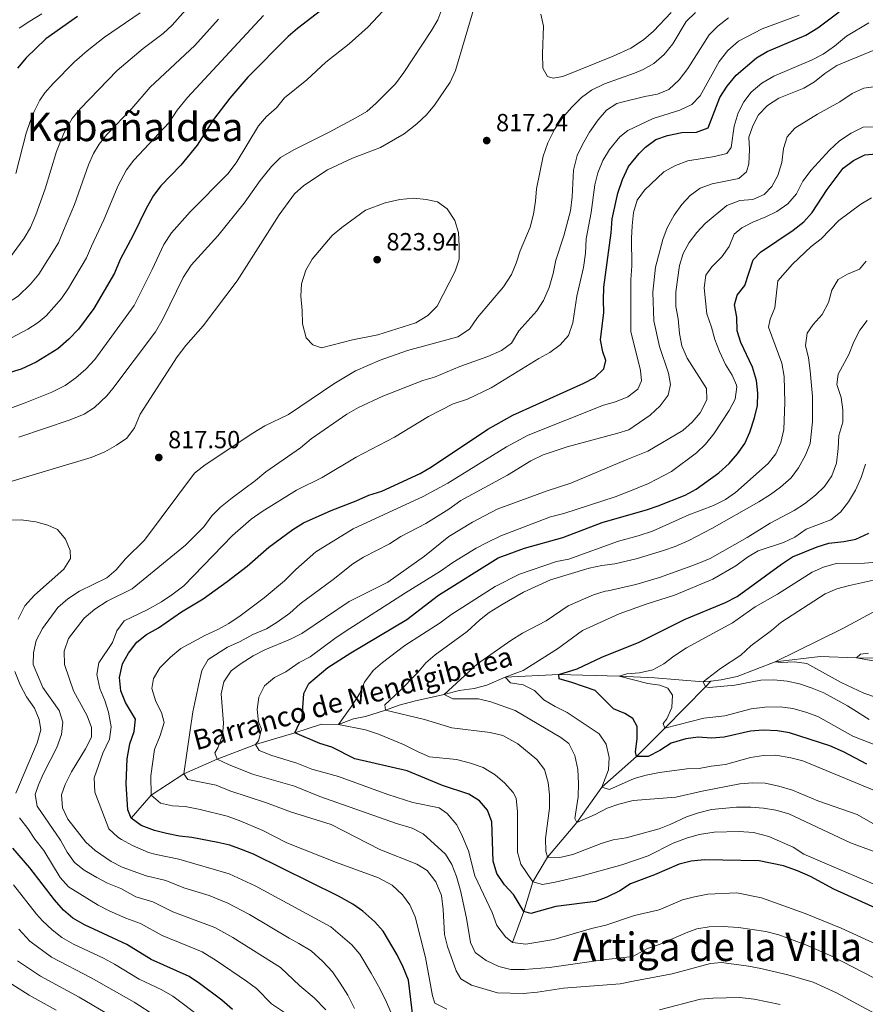
# Model space of a CAD drawing. Units: metres. Extents: x 655052 to 661996, y 739639 to 744422.
# Drawn here: x 656723 to 657064, y 742294 to 742691 of the extents above; entities that cross this region are included whole.
import ezdxf
from ezdxf.enums import TextEntityAlignment as Align

# ---------------------------------------------------------------- set-up
doc = ezdxf.new("R2010")
doc.units = ezdxf.units.M
doc.header["$MEASUREMENT"] = 0
doc.linetypes.add('DGN Style 3', pattern=[121.247826, 86.60559, -34.642236])
for name, color, linetype, lineweight in [('Elementos auxiliares', 7, 'Continuous', 5), ('Hidrografía', 7, 'Continuous', 5), ('Relieve y altimetría', 7, 'Continuous', 5), ('Textos de rotulación', 7, 'Continuous', 5)]:
    doc.layers.add(name, color=color, linetype=linetype, lineweight=lineweight)
doc.styles.add('Style-Arial', font='txt')
doc.styles.add('Style-Times New Roman', font='txt')
doc.styles.add('Style-timesi', font='timesi.shx', dxfattribs={"bigfont": 'timesibig.shx'})

# ---------------------------------------------------------------- blocks, each defined once
blk = doc.blocks.new('5PATER_118')
at = {"layer": 'Relieve y altimetría', "linetype": 'Continuous', "lineweight": 5}
h = blk.add_hatch(color=250, dxfattribs=at)
edge = h.paths.add_edge_path()
edge.add_ellipse((0, 0), major_axis=(-1.1, -1.11), ratio=0.999422, start_angle=0, end_angle=360)
blk = doc.blocks.new('5PATER_119')
at = {"layer": 'Relieve y altimetría', "linetype": 'Continuous', "lineweight": 5}
h = blk.add_hatch(color=250, dxfattribs=at)
edge = h.paths.add_edge_path()
edge.add_ellipse((0, 0), major_axis=(-1.1, -1.11), ratio=0.999422, start_angle=0, end_angle=360)
blk = doc.blocks.new('5PATER_120')
at = {"layer": 'Relieve y altimetría', "linetype": 'Continuous', "lineweight": 5}
h = blk.add_hatch(color=250, dxfattribs=at)
edge = h.paths.add_edge_path()
edge.add_ellipse((0, 0), major_axis=(-1.1, -1.11), ratio=0.999422, start_angle=0, end_angle=360)

msp = doc.modelspace()

# ---------------------------------------------------------------- linework, layer by layer
at = {"layer": 'Elementos auxiliares', "color": 250, "linetype": 'Continuous', "lineweight": 5}
msp.add_3dface([(655155.95, 739638.7), (655051.66, 744265.47), (661862.45, 744422.28), (661971.41, 739795.5)], dxfattribs=at)
at = {"layer": 'Hidrografía', "color": 142, "linetype": 'DGN Style 3', "lineweight": 15}
for points in [[(657001.643, 742424.095, 739.485), (657005.84, 742424.583, 738.774), (657012.325, 742425.995, 738.161), (657027.59, 742431.918, 735), (657045.828, 742434.085, 732.242), (657060.529, 742433.547, 730), (657069.371, 742433.332, 729.08), (657077.315, 742432.37, 728.161), (657087.507, 742428.055, 727.549), (657092.867, 742426.25, 726.63), (657107.623, 742423.234, 725), (657121.285, 742421.949, 723.161)], [(656767.545, 742368.757, 800), (656775.559, 742378.061, 795), (656788.827, 742386.65, 790), (656802.327, 742392.554, 785), (656817.739, 742398.455, 780), (656833.571, 742403.138, 775), (656844.397, 742406.639, 772.855), (656851.278, 742406.598, 770), (656857.344, 742408.826, 767.549), (656862.147, 742409.813, 766.63), (656870.275, 742412.333, 765), (656875.726, 742414.394, 764.08), (656882.414, 742416.176, 762.242), (656893.954, 742418.73, 760), (656899.985, 742420.261, 759.08), (656906.022, 742421.133, 758.774), (656911.151, 742422.451, 757.855), (656918.647, 742425.703, 755), (656940.252, 742426.816, 750), (656964.694, 742426.094, 745), (656978.967, 742425.432, 742.855), (656998.611, 742423.742, 740), (657001.643, 742424.095, 739.485)], [(656921.509, 742318.486, 780), (656926.141, 742331.089, 775), (656929.806, 742342.952, 770), (656935.639, 742353.008, 765), (656947.52, 742366.915, 760), (656957.669, 742381.21, 755), (656971.654, 742393.69, 750), (656983.084, 742405.112, 745), (656999.574, 742421.735, 740), (657001.643, 742424.095, 739.485)]]:
    msp.add_polyline3d(points, dxfattribs=at)
at = {"layer": 'Relieve y altimetría', "color": 30, "linetype": 'Continuous', "lineweight": 25, "flags": 128}
for points, elevation in [([(656852.767, 742701.694), (656834.66, 742687.749), (656830.901, 742684.451), (656814.65, 742668.11), (656807.391, 742659.5), (656800.836, 742650.939), (656794.245, 742640.549), (656787.597, 742632.552), (656779.547, 742624.211), (656776.584, 742620.183), (656773.613, 742614.959), (656768.347, 742604.195), (656763.032, 742594.402), (656760.834, 742588.906), (656752.446, 742574.658), (656746.231, 742566.297), (656742.309, 742562.158), (656737.953, 742558.364), (656729.118, 742552.918), (656723.036, 742550.086), (656712.707, 742547.044)], 800), ([(656745.789, 742692.49), (656733.08, 742683.569), (656725.089, 742675.836), (656721.6, 742671.723)], 775), ([(656868.787, 742500.829), (656884.252, 742507.921), (656888.868, 742510.648), (656911.526, 742525.87), (656921.736, 742531.477), (656950.376, 742544.44), (656954.833, 742546.755), (656958.426, 742550.211), (656959.236, 742553.552), (656958.002, 742557.075), (656957.129, 742562.011), (656958.474, 742572.958), (656958.246, 742577.953), (656958.458, 742583.256), (656961.346, 742605.157), (656961.773, 742610.838), (656964.048, 742621.178), (656966.028, 742626.765), (656968.395, 742631.893), (656972.693, 742637.209), (656975.22, 742639.779), (656979.472, 742642.816), (656984.171, 742644.52), (656989.946, 742645.759), (656995.935, 742645.872), (657000.617, 742647.633), (657005.352, 742659.82), (657008.218, 742664.345), (657011.944, 742668.826), (657020.068, 742675.884), (657024.355, 742678.464), (657040.058, 742684.973), (657044.926, 742687.974), (657053.508, 742694.419)], 800), ([(656926.396, 742477.772), (656941.911, 742482.063), (656957.823, 742488.094), (656968.562, 742491.305), (656975.659, 742493.214), (656980.386, 742494.841), (656991.316, 742499.224), (656995.713, 742501.602), (657004.909, 742508.168), (657009.052, 742511.948), (657012.477, 742515.93), (657015.355, 742520.018), (657017.37, 742524.703), (657019.305, 742530.419), (657020.579, 742535.446), (657020.707, 742540.444), (657020.08, 742545.504), (657018.53, 742550.888), (657013.789, 742560.842), (657012.287, 742565.611), (657012.1, 742571.108), (657011.195, 742576.076), (657012.355, 742579.992), (657015.433, 742583.933), (657018.774, 742594.272), (657021.708, 742597.38), (657034.925, 742606.2), (657039.246, 742609.656), (657042.635, 742613.333), (657048.719, 742622.605), (657055.103, 742631.252), (657059.23, 742634.329), (657063.816, 742636.629), (657068.5, 742637.079)], 775), ([(656881.406, 742287.705), (656879.487, 742303.254), (656877.457, 742308.525), (656875.015, 742313.585), (656869.267, 742323.143), (656865.941, 742326.874), (656861.152, 742331.192), (656857.002, 742333.982), (656851.209, 742337.245), (656816.912, 742354.201), (656812.118, 742356.119), (656807.368, 742357.832), (656802.494, 742358.951), (656791.99, 742360.86), (656787.024, 742361.448), (656781.768, 742362.591), (656776.901, 742363.809), (656771.571, 742365.803), (656767.545, 742368.757), (656766.233, 742372.075), (656765.534, 742382.555), (656765.864, 742392.724), (656766.947, 742398.819), (656768.74, 742403.776), (656769.26, 742408.75), (656765.258, 742415.401), (656763.42, 742420.113), (656762.838, 742425.601), (656764.019, 742431.074), (656766.519, 742435.401), (656769.881, 742439.78), (656773.766, 742442.928), (656778.613, 742445.557), (656787.835, 742452.043), (656796.641, 742457.379), (656806.324, 742464.311), (656814.378, 742470.579), (656823.095, 742478.141), (656832.896, 742485.354), (656837.141, 742488), (656848.314, 742493.047), (656858.468, 742496.883), (656863.5, 742499.204), (656868.787, 742500.829)], 800), ([(657030.219, 742471.357), (657034.718, 742474.231), (657044.593, 742478.384), (657049.393, 742479.785), (657055.349, 742480.448), (657060.244, 742481.443), (657065.503, 742483.8)], 750), ([(657072.438, 742330.433), (657051.364, 742340.081), (657041.947, 742345.101), (657036.706, 742347.401), (657031.015, 742349.41), (657021.198, 742351.493), (656999.168, 742351.941), (656993.745, 742351.32), (656988.878, 742350.173), (656978.861, 742345.819), (656969.242, 742342.167), (656964.914, 742339.442), (656959.72, 742336.872), (656955.067, 742335.037), (656939.035, 742333.01), (656928.908, 742330.177), (656926.141, 742331.09), (656921.99, 742337.869), (656918.282, 742341.857), (656915.185, 742346.386), (656913.688, 742351.305), (656913.213, 742367.217), (656911.512, 742372.01), (656908.219, 742375.755), (656903.95, 742378.37), (656893.298, 742381.915), (656878.981, 742387.912), (656857.839, 742392.646), (656848.528, 742397.432), (656843.743, 742398.89), (656833.571, 742403.138), (656836.54, 742409.507), (656837.25, 742419.1), (656839.301, 742423.072), (656846.917, 742429.537), (656856.225, 742435.528), (656878.937, 742448.998), (656891.686, 742458.741), (656915.812, 742473.842), (656926.396, 742477.772)], 775), ([(657064.69, 742390.558), (657055.3, 742395.501), (657049.774, 742397.92), (657033.5, 742403.169), (657028.564, 742403.959), (657022.758, 742404.313), (657017.622, 742403.9), (657007.034, 742401.427), (657001.897, 742401.096), (656996.507, 742401.463), (656991.549, 742400.814), (656985.672, 742399.07), (656981.133, 742396.072), (656976.301, 742393.646), (656971.654, 742393.69), (656971.269, 742395.578), (656971.884, 742400.723), (656971.924, 742405.74), (656970.17, 742409.015), (656966.987, 742411.044), (656962.321, 742412.891), (656954.904, 742420.237), (656945.501, 742423.53), (656940.35, 742424.967), (656940.252, 742426.817), (656947.717, 742429.017), (656957.587, 742433.787), (656972.751, 742439.793), (656991.301, 742449.098), (657007.61, 742455.79), (657012.359, 742458.297), (657030.219, 742471.357)], 750), ([(656808.45, 742291.388), (656804.103, 742295.145), (656795.097, 742301.949), (656790.976, 742304.795), (656775.615, 742311.68), (656765.79, 742317.73), (656748.668, 742325.631), (656743.988, 742328.332), (656740.143, 742331.53), (656736.524, 742335.688), (656726.639, 742348.613), (656719.714, 742356.668)], 825)]:
    msp.add_lwpolyline(points, dxfattribs=dict(at, elevation=elevation))
at = {"layer": 'Relieve y altimetría', "color": 30, "linetype": 'Continuous', "lineweight": 5, "flags": 128}
for points, elevation in [([(656793.904, 742700.233), (656784.074, 742689.022), (656780.39, 742685.639), (656772.399, 742679.613), (656761.825, 742670.732), (656746.872, 742655.186), (656743.663, 742651.352), (656740.504, 742645.648), (656737.329, 742637.98), (656732.779, 742622.871), (656729.048, 742612.423), (656726.924, 742607.329), (656724.338, 742603.06), (656717.248, 742593.403)], 785), ([(656714.369, 742532.714), (656724.776, 742536.475), (656735.426, 742540.777), (656740.928, 742543.556), (656745.156, 742546.54), (656749.16, 742550.135), (656752.792, 742554.016), (656768.686, 742575.809), (656776.074, 742590.343), (656780.737, 742600.475), (656783.818, 742605.19), (656791.31, 742613.649), (656806.583, 742629.019), (656809.95, 742633.5), (656818.981, 742648.336), (656822.137, 742652.222), (656826.209, 742655.715), (656829.453, 742659.712), (656838.468, 742666.964), (656846.199, 742674.15), (656855.523, 742681.551), (656863.256, 742688.387), (656871.101, 742696.707)], 805), ([(656906.409, 742697.18), (656898.544, 742670.763), (656896.338, 742666.007), (656890.072, 742656.679), (656886.816, 742652.884), (656882.933, 742649.199), (656877.765, 742645.12), (656868.25, 742639.615), (656856.902, 742635.312), (656846.866, 742630.571), (656837.288, 742624.234), (656833.532, 742620.932), (656827.3, 742612.416), (656810.283, 742585.767), (656796.614, 742567.662), (656789.592, 742559.719), (656786.118, 742555.097), (656771.14, 742531.878), (656768.87, 742526.461), (656765.731, 742522.26), (656761.601, 742519.332), (656756.849, 742516.757), (656751.376, 742514.379), (656718.585, 742504.534)], 815), ([(656802.77, 742691.495), (656793.191, 742680.777), (656775.241, 742664.063), (656767.86, 742655.45), (656757.763, 742644.861), (656754.606, 742640.975), (656752.384, 742637.258), (656750.322, 742632.694), (656744.635, 742616.645), (656740.257, 742606.118), (656738.227, 742601.188), (656730.175, 742588.473), (656726.909, 742584.367), (656721.942, 742579.608), (656717.782, 742576.833), (656709.616, 742572.415), (656704.988, 742570.52), (656693.252, 742567.786), (656681.417, 742567.489), (656677.069, 742567.095), (656671.181, 742565.935), (656666.207, 742565.387), (656660.557, 742565.566), (656657.15, 742566.084)], 790), ([(656820.991, 742692.944), (656790.35, 742659.845), (656786.046, 742654.721), (656782.916, 742649.788), (656768.655, 742634.536), (656765.598, 742630.577), (656762.227, 742624.253), (656756.491, 742610.42), (656751.465, 742599.812), (656749.53, 742595.047), (656742.205, 742582.769), (656739.348, 742578.677), (656733.138, 742571.681), (656729.947, 742568.986), (656725.738, 742566.286), (656716.922, 742561.522)], 795), ([(656771.107, 742694.072), (656756.798, 742684.179), (656749.714, 742678.738), (656744.673, 742674.196), (656735.98, 742665.511), (656732.677, 742661.762), (656730.598, 742658.702), (656728.322, 742654.233), (656726.708, 742650.109), (656725.133, 742645.363), (656720.923, 742629.096)], 780), ([(656722.175, 742522.595), (656742.893, 742529.572), (656748.516, 742531.892), (656752.706, 742534.623), (656757.741, 742539.309), (656760.173, 742542.32), (656777.336, 742565.144), (656780.408, 742570.579), (656788.558, 742587.104), (656791.723, 742592.142), (656802.589, 742603.899), (656813.232, 742617.084), (656819.602, 742626.31), (656824.188, 742631.965), (656827.869, 742635.617), (656833.249, 742638.758), (656847.498, 742645.764), (656858.307, 742651.582), (656862.768, 742654.219), (656866.538, 742657.504), (656874.365, 742665.309), (656877.705, 742669.872), (656888.851, 742686.88), (656891.44, 742691.165), (656892.584, 742694.469)], 810), ([(656731.488, 742693.588), (656726.588, 742690.6), (656722.353, 742687.774)], 770), ([(657037.368, 742693.118), (657022.448, 742687.525), (657012.785, 742682.593), (657008.499, 742678.816), (657005.04, 742674.428), (656997.384, 742660.549), (656994.001, 742657.026), (656989.127, 742654.723), (656978.423, 742651.345), (656968.102, 742646.448), (656964.916, 742643.955), (656960.747, 742638.871), (656958.074, 742634.342), (656956.074, 742629.377), (656954.758, 742624.555), (656953.397, 742613.433), (656951.363, 742602.715), (656951.019, 742596.952), (656950.265, 742591.134), (656947.52, 742579.554), (656945.899, 742568.819), (656944.135, 742563.697), (656940.862, 742559.917), (656936.631, 742556.834), (656932.135, 742554.416), (656912.978, 742542.524), (656903.38, 742538.037), (656897.541, 742536.066), (656887.678, 742530.963), (656873.945, 742522.627), (656858.358, 742514.578), (656844.623, 742506.396), (656834.244, 742501.222), (656820.451, 742492.652), (656815.954, 742489.523), (656808.445, 742482.886), (656788.775, 742462.638), (656783.979, 742458.882), (656779.812, 742456.122), (656774.017, 742452.933), (656764.725, 742448.498), (656761.748, 742444.445), (656760.055, 742439.695), (656754.495, 742431.506), (656753.626, 742426.714), (656754.823, 742421.072), (656756.936, 742416.316), (656758.381, 742411.499), (656759.487, 742405.625), (656758.765, 742400.655), (656756.047, 742394.988), (656752.624, 742385.004), (656752.795, 742379.248), (656758.478, 742364.438), (656762.16, 742361.054), (656763.685, 742360.069), (656768.061, 742357.678), (656774.572, 742354.927), (656777.664, 742354.037), (656786.75, 742352.234), (656807.125, 742346.292), (656817.637, 742341.381), (656848.195, 742324.88), (656856.654, 742317.591), (656859.938, 742313.819), (656864.537, 742306.172), (656868.161, 742299.633), (656870.638, 742294.469), (656872.911, 742289.148)], 805), ([(656995.436, 742694.224), (656991.726, 742690.492), (656986.317, 742681.459), (656982.874, 742677.2), (656978.694, 742673.533), (656974.329, 742671.104), (656970.806, 742669.636), (656958.768, 742665.361), (656953.517, 742662.75), (656949.428, 742659.873), (656945.363, 742655.764), (656941.762, 742651.557), (656938.527, 742646.84), (656935.864, 742641.564), (656933.973, 742636.144), (656931.289, 742622.894), (656930.897, 742617.907)], 815), ([(656985.703, 742694.22), (656978.554, 742686.623), (656974.43, 742683.094), (656969.401, 742679.722), (656962.281, 742676.496), (656941.924, 742668.346), (656937.974, 742667.631), (656935.652, 742668.324), (656933.864, 742671.696), (656933.702, 742677.544), (656934.127, 742688.601), (656932.992, 742693.486)], 820), ([(657008.854, 742692.035), (657004.553, 742688.711), (657001.016, 742685.181), (656992.438, 742671.531), (656988.939, 742666.919), (656984.716, 742663.111), (656980.122, 742661.158), (656974.949, 742660.252), (656965.717, 742657.914)], 810), ([(657065.49, 742690.001), (657056.447, 742684.621), (657051.662, 742680.628), (657047.054, 742677.332), (657042.587, 742675.09), (657027.161, 742668.414), (657022.233, 742665.589), (657017.998, 742661.987), (657014.933, 742658.042), (657012.668, 742653.583)], 795), ([(657067.214, 742678.831), (657052.503, 742672.706), (657047.759, 742669.582), (657043.536, 742666.134), (657039.257, 742663.549), (657029.135, 742659.554), (657024.592, 742656.599), (657020.952, 742652.847), (657018.577, 742648.451), (657017.052, 742643.874), (657017.258, 742638.86), (657017.019, 742633.019), (657016.018, 742629.844), (657012.915, 742627.105), (657002.195, 742624.928), (656997.386, 742623.185), (656993.315, 742620.277), (656989.935, 742616.593)], 790), ([(656836.409, 742443.344), (656855.57, 742456.278), (656871.16, 742464.07), (656885.994, 742474.622), (656895.878, 742482.467), (656905.377, 742488.226), (656915.404, 742493.604), (656935.563, 742500.919), (656945.11, 742503.981), (656967.499, 742513.531), (656976.269, 742517.016), (656990.303, 742525.357), (656994.182, 742528.637), (656997.349, 742532.49), (657000.027, 742537.732), (656999.949, 742542.255), (656992.138, 742554.502), (656989.908, 742559.517), (656989.032, 742564.489), (656988.529, 742570.49), (656987.516, 742575.39), (656987.534, 742581.378), (656988.968, 742591.958), (656990.489, 742596.863), (656992.902, 742601.241), (656996.004, 742605.29), (656999.436, 742608.941), (657008.133, 742616.172), (657013.338, 742618.189), (657018.68, 742618.603), (657023.227, 742620.656), (657026.325, 742623.889), (657028.706, 742628.283), (657030.396, 742633.579), (657031.05, 742639.183), (657032.486, 742643.967), (657035.627, 742647.486), (657044.809, 742653.096), (657053.783, 742658.034), (657058.702, 742661.412), (657063.454, 742663.63), (657068.447, 742664.292)], 785), ([(656965.717, 742657.914), (656963.699, 742657.437), (656959.534, 742654.654), (656956.186, 742650.81), (656952.646, 742645.8), (656949.812, 742640.905), (656947.718, 742636.366), (656946.141, 742630.537), (656945.67, 742619.7), (656944.918, 742614.1), (656942.339, 742603.962), (656939.061, 742594.104), (656937.993, 742588.692), (656936.345, 742583.03), (656934.111, 742577.857), (656931.331, 742573.704), (656924.126, 742565.547), (656921.142, 742560.625), (656917.123, 742557.65), (656911.65, 742555.22), (656900.231, 742551.23), (656890.077, 742546.929), (656885.285, 742545.502), (656869.232, 742539.214), (656859.345, 742534.606), (656854.594, 742531.98), (656840.213, 742521.888), (656835.936, 742518.29), (656821.962, 742508.614), (656817.685, 742505.068), (656808.264, 742498.14), (656803.621, 742494.337), (656800.062, 742490.825), (656796.876, 742486.439), (656789.506, 742479.03), (656767.912, 742461.398), (656757.861, 742456.43), (656752.832, 742453.141), (656748.492, 742449.467), (656742.235, 742441.302), (656740.495, 742436.191), (656740.661, 742430.795), (656744.179, 742420.193), (656749.752, 742410.122), (656751.448, 742405.419), (656751.443, 742401.46), (656749.081, 742396.753), (656743.431, 742387.484), (656740.818, 742382.363), (656739.376, 742378.181), (656739.79, 742372.918), (656741.907, 742368.391), (656749.287, 742359.067), (656752.956, 742355.666), (656759.418, 742351.188), (656763.884, 742348.956), (656771.682, 742346.066), (656773.56, 742345.484), (656781.51, 742343.608), (656788.79, 742340.579), (656798.986, 742337.435), (656806.537, 742334.438), (656815.317, 742329.774), (656831.415, 742320.231), (656835.308, 742318.155), (656840.227, 742315.179), (656845.008, 742310.813), (656848.81, 742306.693), (656852, 742302.103), (656854.988, 742297.202), (656857.673, 742291.886)], 810), ([(657012.668, 742653.583), (657011.138, 742648.283), (657009.905, 742639.62), (657008.157, 742637.262), (657003.11, 742636.028), (656992.433, 742634.294), (656987.427, 742632.403), (656982.628, 742629.738), (656974.847, 742622.432), (656971.924, 742618.375), (656970.403, 742613.387), (656969.853, 742608.013), (656969.625, 742602.96), (656969.783, 742591.84), (656969.327, 742586.181), (656969.364, 742565.311), (656973.279, 742549.513), (656973.642, 742545.404), (656972.19, 742542.02), (656968.104, 742538.902), (656963.186, 742536.929), (656958.346, 742535.532), (656927.938, 742523.492), (656919.159, 742518.671), (656895.371, 742504.047), (656885.459, 742498.687), (656857.181, 742485.552), (656842.151, 742476.298), (656834.082, 742469.137), (656829.479, 742464.577), (656821.258, 742457.778), (656811.587, 742450.49), (656806.942, 742447.373), (656802.591, 742444.911), (656797.221, 742442.483), (656787.616, 742437.28), (656783.389, 742433.786), (656779.111, 742429.414), (656776.55, 742425.119), (656775.928, 742421.153), (656777.481, 742415.875), (656779.847, 742411.378), (656780.82, 742407.379), (656779.185, 742402.064), (656776.984, 742396.403), (656775.468, 742385.825), (656775.559, 742378.062), (656779.385, 742374.811), (656784.248, 742373.691), (656789.342, 742373.391), (656795.443, 742372.204), (656806.303, 742369.528), (656811.156, 742367.836), (656820.665, 742363.732), (656830.367, 742358.715), (656850.483, 742350.765), (656867.368, 742344.69), (656872.983, 742341.618), (656877.103, 742337.824), (656880.041, 742333.785), (656882.206, 742328.874), (656886.476, 742312.391), (656889.214, 742296.924), (656890.174, 742294.005), (656895.035, 742291.542)], 795), ([(656839.81, 742433.936), (656849.782, 742441.351), (656853.973, 742444.076), (656878.308, 742459.784), (656892.448, 742468.433), (656897.446, 742471.937), (656906.89, 742477.755), (656911.301, 742480.108), (656916.908, 742482.808), (656936.871, 742490.395), (656942.305, 742491.795), (656962.996, 742498.546), (656967.86, 742500.424), (656976.421, 742503.968), (656985.814, 742508.804), (656995.894, 742516.241), (656999.455, 742519.749), (657002.887, 742523.931), (657009.074, 742533.415), (657011.461, 742537.999), (657012.132, 742542.995), (657011.99, 742543.677), (657010.311, 742547.734), (657007.637, 742551.961), (657005.216, 742557.19), (657003.243, 742562.067), (657001.885, 742567.113), (656999.99, 742572.484), (656999.039, 742582.961), (656999.696, 742588.024), (657002.093, 742591.498), (657006.131, 742595.438), (657009.016, 742599.656), (657011.112, 742604.649), (657014.175, 742607.141), (657018.567, 742609.53), (657023.884, 742611.581), (657028.357, 742613.809), (657032.706, 742616.856), (657036.234, 742620.946), (657038.812, 742626.06), (657042.194, 742630.507), (657049.559, 742638.564), (657053.644, 742642.38), (657058.389, 742645.38), (657063.261, 742647.846), (657067.989, 742647.968)], 780), ([(656930.897, 742617.907), (656930.033, 742612.704), (656928.758, 742607.393), (656924.654, 742597.833), (656923.069, 742592.903), (656921.167, 742588.28), (656917.916, 742583.316), (656907.455, 742570.909), (656904.171, 742566.295), (656899.528, 742563.125), (656879.108, 742557.657), (656868.049, 742553.713), (656858.184, 742549.441), (656849.343, 742544.146), (656831.08, 742531.849), (656821.571, 742527.213), (656816.722, 742524.225), (656797.466, 742511.4), (656793.08, 742508.146), (656772.906, 742481.065), (656765.271, 742473.42), (656761.461, 742469.092), (656757.662, 742465.844), (656746.675, 742460.486), (656741.945, 742457.361), (656737.907, 742453.82), (656731.724, 742445.372), (656729.222, 742440.44), (656728.093, 742435.574), (656727.994, 742430.842), (656731.857, 742421.479), (656738.487, 742412.256), (656739.992, 742407.461), (656739.432, 742402.492), (656737.539, 742397.328), (656732.149, 742386.767), (656730.055, 742382.227), (656728.764, 742378.305), (656729.54, 742373.532), (656739, 742359.793), (656741.706, 742354.949), (656744.648, 742350.842), (656748.609, 742347.791), (656753.613, 742344.796), (656758.029, 742342.451), (656763.351, 742340.251), (656769.457, 742336.93), (656776.27, 742334.982), (656784.398, 742330.946), (656801.35, 742324.557), (656808.577, 742320.499), (656827.87, 742308.425), (656835.669, 742300.951), (656841.381, 742296.133), (656846.167, 742291.356)], 815), ([(656989.935, 742616.593), (656986.846, 742612.332), (656984.087, 742607.167), (656982.281, 742602.508), (656979.333, 742591.351), (656978.265, 742581.175), (656978.65, 742569.647), (656980.873, 742559.239), (656984.54, 742548.497), (656985.359, 742543.939), (656984.491, 742539.532), (656981.237, 742535.27), (656977.156, 742531.535), (656968.489, 742525.625), (656964.09, 742524.206), (656943.576, 742518.789), (656933.954, 742515.451), (656928.995, 742513.079), (656919.499, 742507.261), (656900.699, 742497.014), (656895.907, 742493.513), (656886.514, 742487.748), (656876.499, 742482.437), (656871.904, 742479.607), (656861.355, 742474.122), (656857.089, 742471.515), (656849.092, 742465.097), (656835.839, 742455.276), (656831.564, 742451.524), (656826.437, 742447.841), (656822.23, 742445.141), (656816.652, 742442.865), (656811.493, 742440.028), (656806.504, 742437.769), (656798.62, 742432.885), (656796.05, 742428.433), (656794.828, 742423.02), (656792.478, 742411.722), (656788.827, 742386.65), (656790.449, 742384.304), (656801.906, 742382.026), (656807.45, 742379.793), (656822.254, 742374.881), (656831.888, 742371.319), (656848.299, 742366.113), (656868.005, 742356.112), (656882.884, 742350.117), (656887.078, 742347.544), (656890.576, 742343.009), (656892.852, 742337.483), (656893.535, 742331.835), (656894.123, 742321.712), (656895.254, 742316.842), (656898.814, 742307.012), (656900.699, 742303.782), (656905.05, 742301.326), (656915.522, 742298.172), (656925.913, 742297.972), (656931.644, 742298.462), (656942.187, 742300.116), (656964.994, 742301.875), (656970.997, 742302.974), (656986.057, 742305.87), (657001.554, 742310.054), (657005.951, 742310.379), (657016.941, 742308.99), (657021.884, 742308.003), (657032.76, 742305.503), (657043.023, 742302.504), (657052.476, 742298.142), (657081.595, 742282.472)], 790), ([(656856.896, 742561.923), (656867.201, 742563.988), (656882.576, 742568.775), (656887.423, 742571.825), (656891.168, 742575.525), (656898.443, 742589.723), (656899.993, 742594.482), (656900.065, 742599.8), (656899.7, 742605.327), (656898.245, 742610.122), (656895.145, 742614.898), (656891.288, 742617.65), (656886.669, 742618.624), (656881.689, 742619.124), (656876.094, 742618.638), (656870.191, 742617.238), (656862.204, 742614.347), (656852.579, 742607.324), (656848.755, 742604.102), (656840.677, 742594.515), (656838.137, 742590.125), (656836.269, 742584.592), (656836.004, 742579.593), (656836.602, 742573.737), (656836.706, 742568.349), (656838.212, 742562.732), (656840.919, 742559.884), (656844.469, 742558.733), (656856.896, 742561.923)], 820), ([(657066.59, 742619.345), (657062.253, 742616.801), (657053.38, 742610.152), (657046.169, 742602.769), (657042.206, 742599.693), (657034.7, 742592.517), (657028.712, 742585.724), (657027.534, 742574.927), (657025.674, 742570.279), (657024.961, 742567.066)], 770), ([(657064.349, 742593.704), (657061.703, 742590.516), (657056.909, 742588.503), (657053.072, 742586.379), (657050.589, 742582.035), (657049.192, 742577.049), (657046.642, 742572.175), (657043.016, 742568.116), (657040.545, 742564.624), (657039.961, 742559.661), (657041.113, 742554.695), (657041.773, 742549.478), (657042.689, 742539.066), (657042.768, 742528.763), (657041.72, 742520.057), (657039.961, 742515.376), (657037.04, 742510.294), (657034.116, 742506.241), (657029.827, 742502.408), (657025.784, 742499.469), (657021.038, 742496.551), (657002.085, 742485.707), (656992.714, 742480.937), (656987.31, 742478.434), (656982.55, 742476.905), (656971.51, 742473.524), (656962.9, 742471.52), (656957.612, 742470.841), (656952.484, 742469.701), (656936.857, 742464.993), (656926.052, 742460.036), (656917.333, 742455.098), (656912.189, 742451.753), (656908.256, 742448.667), (656903.294, 742444.125), (656890.35, 742434.759), (656886.606, 742431.446), (656883.158, 742427.395), (656875.842, 742419.906), (656870.043, 742414.542), (656870.275, 742412.334), (656886.051, 742408.611), (656896.991, 742405.243), (656912.489, 742403.368), (656917.697, 742402.144), (656923.672, 742398.76), (656931.385, 742392.381), (656934.541, 742388.38), (656936.027, 742383.172), (656936.538, 742378.2), (656936.448, 742372.749), (656934.939, 742360.459), (656935.057, 742355.457), (656935.639, 742353.008), (656940.641, 742352.797), (656945.974, 742353.991), (656957.362, 742358.507), (656962.152, 742359.939)], 765), ([(657064.751, 742569.82), (657061.802, 742565.783), (657059.415, 742561.116), (657057.423, 742556.07), (657053.109, 742548.07), (657052.609, 742543.913), (657054.277, 742538.637), (657055.043, 742533.637), (657054.998, 742528.637), (657053.356, 742523.278), (657053.153, 742518.013), (657052.475, 742512.172), (657050.524, 742506.986), (657047.548, 742502.723), (657043.925, 742499.184), (657039.462, 742495.667), (657035.27, 742492.946), (657025.567, 742487.942), (657016.364, 742482.057), (657001.344, 742473.585), (656995.538, 742471.17), (656980.997, 742465.949), (656971.374, 742463.056), (656960.252, 742460.538), (656959.025, 742460.449), (656954.256, 742458.925), (656944.042, 742454.473), (656935.201, 742448.419), (656925.542, 742443.421), (656920.897, 742440.539), (656907.434, 742431.126), (656893.954, 742418.731), (656897.42, 742416.869), (656907.884, 742416.924), (656912.755, 742415.764), (656922.668, 742412.281), (656941.1, 742401.34), (656944.316, 742398.91), (656946.789, 742394.105), (656947.936, 742388.412), (656948.208, 742382.759), (656948.014, 742377.358), (656946.779, 742368.655), (656947.52, 742366.915), (656954.936, 742370.19), (656959.781, 742372.714), (656964.502, 742374.364), (656970.244, 742375.819), (656987.495, 742377.242), (656998.187, 742379.681), (657013.343, 742382.617), (657018.673, 742383.067), (657023.673, 742382.929), (657029.193, 742381.701), (657034.676, 742380.019), (657044.908, 742375.787), (657060.76, 742370.143), (657075.37, 742361.855)], 760), ([(657024.961, 742567.066), (657030.345, 742552.473), (657031.257, 742547.156), (657031.587, 742536.694), (657031.211, 742525.67), (657029.933, 742520.503), (657027.863, 742515.886), (657024.762, 742511.966), (657011.667, 742500.244), (657007.53, 742497.431), (657002.739, 742495.088), (656992.83, 742491.236), (656978.073, 742484.644), (656972.332, 742482.788), (656964.386, 742480.557), (656944.304, 742473.32), (656939.393, 742472.376), (656924.337, 742467.263), (656914.491, 742462.277), (656896.713, 742450.898), (656892.278, 742447.658), (656878.053, 742438.449), (656869.083, 742431.597), (656865.306, 742428.318), (656861.813, 742423.701), (656859.76, 742418.998), (656856.68, 742414.129), (656851.278, 742406.598), (656862.141, 742404.475), (656867.458, 742402.635), (656877.482, 742398.485), (656883.405, 742395.471), (656888.028, 742393.57), (656898.993, 742392.413), (656904.555, 742390.939), (656909.663, 742389.252), (656914.543, 742386.169), (656918.517, 742382.848), (656921.773, 742379.055), (656923.034, 742376.757), (656923.612, 742371.262), (656923.524, 742355.014), (656924.888, 742350.197), (656929.806, 742342.953), (656933.674, 742341.919), (656938.753, 742342.853), (656949.214, 742345.238), (656965.767, 742349.854), (656976.35, 742353.462), (656986.487, 742358.628), (656991.83, 742360.588), (656997.01, 742362.071), (657002.978, 742363.069), (657013.142, 742363.386), (657018.868, 742362.915), (657025.106, 742361.288), (657034.874, 742356.992), (657039.214, 742354.232), (657077.652, 742337.771)], 770), ([(657040.149, 742485.432), (657050.068, 742489.257), (657053.996, 742492.351), (657057.214, 742496.563), (657060.155, 742501.194), (657062.379, 742506.372), (657064.194, 742511.788)], 755), ([(656712.348, 742489.115), (656723.054, 742489.171), (656729.07, 742488.467), (656733.876, 742487.087), (656737.837, 742485.367), (656741.068, 742481.461), (656742.891, 742476.807), (656743.074, 742473.579), (656740.356, 742469.373), (656728.448, 742458.848), (656724.643, 742454.484), (656721.933, 742449.056)], 820), ([(657071, 742378.587), (657038.831, 742391.836), (657034.001, 742393.117), (657027.956, 742394.13), (657022.957, 742393.991), (657017.704, 742393.248), (657007.593, 742390.342), (657001.841, 742389.719), (656996.938, 742388.734), (656991.914, 742388.637), (656980.893, 742387.118), (656975.515, 742386.087), (656970.692, 742384.766), (656960.677, 742380.371), (656957.669, 742381.21), (656960.324, 742388.263), (656960.625, 742393.256), (656959.374, 742398.658), (656956.601, 742402.842), (656943.601, 742411.438), (656938.771, 742413.783), (656934.184, 742416.499), (656930.411, 742420.251), (656925.869, 742422.557), (656920.763, 742423.46), (656918.647, 742425.704), (656925.862, 742428.313), (656939.703, 742437.109), (656949.823, 742444.549), (656964.669, 742451.306), (656975.526, 742455.156), (656987.04, 742458.798), (657002.451, 742465.272), (657011.728, 742470.693), (657016.476, 742474.175), (657020.749, 742476.776), (657031.064, 742480.135), (657035.591, 742482.255), (657040.149, 742485.432)], 755), ([(657078.24, 742394.31), (657059.064, 742401.829), (657044.929, 742409.781), (657039.98, 742411.59), (657034.828, 742413.069), (657029.86, 742413.66), (657023.434, 742413.55), (657017.971, 742412.887), (657007.386, 742410.044), (656998.893, 742409.123), (656983.084, 742405.113), (656982.411, 742406.916), (656983.876, 742408.861), (656985.893, 742413.442), (656986.187, 742418.434), (656984.307, 742421.282), (656981.131, 742422.49), (656976.161, 742423.077), (656964.694, 742426.095), (656967.73, 742426.983), (656972.906, 742427.479), (656978.283, 742428.675), (656982.66, 742431.091), (656986.757, 742434.216), (656991.902, 742437.505), (657010.395, 742447.565), (657019.601, 742454.142), (657028.642, 742459.182), (657042.635, 742468.067), (657047.212, 742470.071), (657052.288, 742471.55)], 745), ([(657052.288, 742471.55), (657063.698, 742471.696), (657068.711, 742472.191)], 745), ([(657065.637, 742408.634), (657056.874, 742414.124), (657047.346, 742419.387), (657042.541, 742421.253), (657037.434, 742422.997), (657032.538, 742424.011), (657027.141, 742424.597), (657021.919, 742424.512), (657011.369, 742422.41), (657000.974, 742421.501), (656999.574, 742421.736), (656998.611, 742423.743), (657005.622, 742429.235), (657013.735, 742434.559), (657017.816, 742438.335), (657026.193, 742444.532), (657030.006, 742447.768), (657047.904, 742459.392), (657052.5, 742461.36), (657057.612, 742462.733), (657068.621, 742465.074)], 740), ([(657068.623, 742417.499), (657063.428, 742419.183), (657054.305, 742423.585), (657040.426, 742431.162), (657035.482, 742431.936), (657030.125, 742431.608), (657027.59, 742431.919), (657054.7, 742445.22), (657068.467, 742452.58)], 735), ([(657091.961, 742291.557), (657050.871, 742312.843), (657040.059, 742317.523), (657029.129, 742321.544), (657023.896, 742322.898), (657012.891, 742324.597), (657006.691, 742324.976), (657001.018, 742324.805), (656996.076, 742324.056), (656991.662, 742322.465), (656981.151, 742317.853), (656976.136, 742316.034), (656970.212, 742312.887), (656958.197, 742311.513), (656936.553, 742308.35), (656926.352, 742307.644), (656920.914, 742307.63), (656916.077, 742308.869), (656910.918, 742311.226), (656906.54, 742314.506), (656904.54, 742318.441), (656903.017, 742328.371), (656900.488, 742339.577), (656898.931, 742345.163), (656897.075, 742349.974), (656894.455, 742354.252), (656885.515, 742362.436), (656881.068, 742364.726), (656874.721, 742366.525), (656843.757, 742377.492), (656833.508, 742381.704), (656816.592, 742386.513), (656806.829, 742390.408), (656802.327, 742392.555), (656801.273, 742395.074), (656802.586, 742397.094), (656804.378, 742402.154), (656804.817, 742407.144), (656803.872, 742418.961), (656804.911, 742423.832), (656807.98, 742428.212), (656811.971, 742431.224), (656816.828, 742434.355), (656821.501, 742436.781), (656831.943, 742441.09), (656836.409, 742443.344)], 785), ([(657073.414, 742315.482), (657054.303, 742324.287), (657039.797, 742330.211), (657022.17, 742336.519), (657012.211, 742338.625), (657000.406, 742337.983), (656995.028, 742336.993), (656990.202, 742335.683), (656980.805, 742331.754), (656970.842, 742329.4), (656959.217, 742325.459), (656953.423, 742324.157), (656938.222, 742319.743), (656926.916, 742317.779), (656921.509, 742318.487), (656918.757, 742320.768), (656915.258, 742325.355), (656913.346, 742330.577), (656906.385, 742345.406), (656903.759, 742355.528), (656901.365, 742361.388), (656899.099, 742366.041), (656895.139, 742370.57), (656891.871, 742372.948), (656881.358, 742375.087), (656871.243, 742378.259), (656851.33, 742385.563), (656840.529, 742388.564), (656834.383, 742390.989), (656824.373, 742394.008), (656819.259, 742396.004), (656817.739, 742398.455), (656818.955, 742400.011), (656820.134, 742404.704), (656819.02, 742407.673), (656818.396, 742412.634), (656819.08, 742417.604), (656821.359, 742422.158), (656825.438, 742425.578), (656830.008, 742427.901), (656835.345, 742431.67), (656839.81, 742433.936)], 780), ([(657071.616, 742431.51), (657060.529, 742433.547), (657062.121, 742435), (657065.407, 742435.397)], 730), ([(656720.533, 742427.957), (656722.652, 742422.635), (656725.229, 742417.729), (656728.424, 742413.159), (656730.324, 742408.534), (656731.092, 742404.378), (656729.612, 742399.117), (656720.903, 742378.86)], 820), ([(656962.152, 742359.939), (656967.438, 742360.721), (656980.802, 742364.476), (656985.472, 742366.265), (656991.77, 742369.2), (656996.624, 742370.878), (657001.957, 742372.239), (657012.06, 742373.147), (657017.766, 742373.193), (657022.923, 742372.806), (657027.859, 742372.004), (657033.176, 742370.486), (657058.109, 742358.728), (657068.338, 742354.989), (657073.296, 742352.028), (657083.933, 742346.678), (657092.713, 742341.17), (657107.415, 742333.48), (657133.42, 742321.361), (657138.541, 742318.648), (657148.58, 742314.353), (657167.153, 742304.66), (657180.962, 742295.605), (657189.814, 742289.305)], 765), ([(656722.46, 742368.852), (656725.801, 742364.521), (656728.577, 742360.183), (656732.281, 742355.65), (656738.884, 742344.783), (656742.17, 742341.01), (656754.204, 742333.646), (656758.634, 742331.331), (656765.353, 742328.377), (656771.3, 742326.237), (656780.006, 742321.313), (656796.163, 742314.676), (656801.837, 742311.224), (656814.156, 742302.894), (656818.16, 742299.906), (656824.2, 742293.778), (656830.627, 742289.38)], 820), ([(656720.008, 742341.74), (656729.243, 742329.923), (656731.674, 742327.193), (656735.591, 742323.559), (656739.582, 742320.549), (656744.193, 742317.89), (656756.377, 742312.132), (656760.786, 742309.781), (656770.735, 742303.632), (656779.983, 742299.364), (656784.327, 742296.885), (656796.341, 742287.856)], 830), ([(656722.155, 742323.92), (656726.594, 742319.088), (656735.381, 742312.636), (656751.4, 742304.242), (656768.794, 742294.379), (656777.547, 742288.799)], 835), ([(656721.655, 742311.136), (656730.909, 742304.899), (656746.462, 742296.409), (656762.266, 742287.127), (656774.947, 742277.964), (656780.819, 742273.279), (656788.918, 742265.373), (656797.685, 742255.93), (656809.448, 742241.334), (656817.096, 742234.59), (656820.569, 742230.993), (656825.492, 742224.93), (656829.267, 742221.654), (656843.405, 742213.167), (656851.97, 742207.582), (656867.692, 742198.91), (656876.893, 742194.461), (656886.468, 742191.541), (656891.272, 742189.643), (656907.254, 742181.604), (656912.492, 742177.81), (656921.282, 742169.238), (656924.731, 742165.375), (656927.596, 742161.277)], 840), ([(656716.788, 742303.29), (656726.367, 742297.201), (656737.227, 742291.126)], 845), ([(656980.913, 742291.257), (656997.466, 742295.656), (657002.455, 742296.047), (657013.309, 742296.236), (657019.122, 742295.656), (657029.71, 742293.49)], 795)]:
    msp.add_lwpolyline(points, dxfattribs=dict(at, elevation=elevation))

# ---------------------------------------------------------------- block references
at = {"layer": 'Relieve y altimetría', "color": 250, "linetype": 'Continuous', "lineweight": 5}
for name, p in [('5PATER_120', (656911.15, 742642.438, 817.242)), ('5PATER_119', (656866.882, 742594.33, 823.937)), ('5PATER_118', (656778.685, 742514.403, 817.501))]:
    msp.add_blockref(name, p, dxfattribs=at)

# ---------------------------------------------------------------- texts
at = {"layer": 'Textos de rotulación', "color": 250, "linetype": 'Continuous', "lineweight": 5, "style": 'Style-Times New Roman'}
for s, p in [('Kabañaldea', (656769.091, 742647.952, 792.025)), ('Artiga de la Villa', (657004.349, 742316.761, 787.794))]:
    msp.add_text(s, height=11.5, dxfattribs=at).set_placement(p, align=Align.MIDDLE_CENTER)
at = {"layer": 'Textos de rotulación', "color": 250, "linetype": 'Continuous', "lineweight": 5, "style": 'Style-Arial'}
for s, p in [('817.24', (656914.9, 742646.188, 817.242)), ('823.94', (656870.632, 742598.08, 823.937)), ('817.50', (656782.435, 742518.153, 817.501))]:
    msp.add_text(s, height=7, dxfattribs=at).set_placement(p)
at = {"layer": 'Textos de rotulación', "color": 142, "linetype": 'Continuous', "lineweight": 5, "style": 'Style-timesi'}
msp.add_text('Barranco de Mendigibelea', height=7.99996, rotation=15.02431, dxfattribs=at).set_placement((656793.805, 742396.102, 788.395))

doc.saveas('drawing.dxf')
